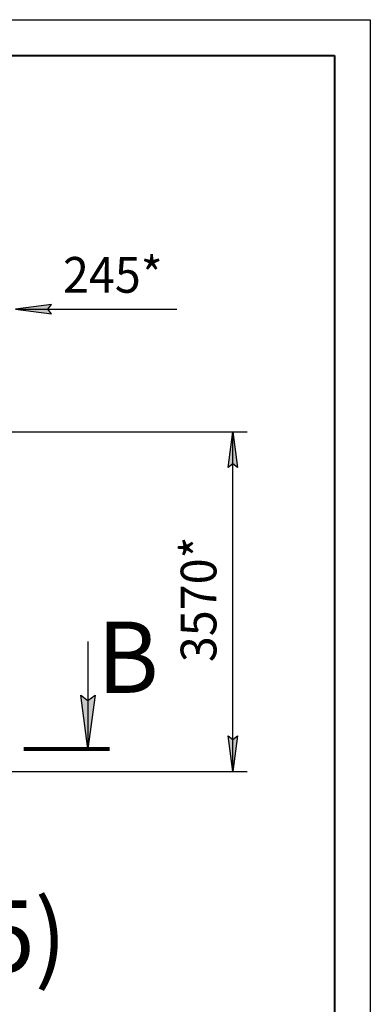
# Model space of a CAD drawing. Units: millimetres. Extents: x 0 to 32620, y -11 to 22275.
# Drawn here: x 27816 to 31500, y 11932 to 22275 of the extents above; entities that cross this region are included whole.
import ezdxf

# ---------------------------------------------------------------- set-up
doc = ezdxf.new("R2010")
doc.units = ezdxf.units.MM
for name, pattern in [('K5LT_BASIC', [0]), ('K5LT_REINFORCED', [0]), ('K5LT_THIN', [0])]:
    doc.linetypes.add(name, pattern=pattern)
doc.layers.add('DIM', color=6, linetype='Continuous', true_color=0xff00ff)
doc.layers.add('FOR', color=7, linetype='Continuous', true_color=0xffffff)
doc.styles.add('KTEXTSTYLE', font='GOST_AU.ttf', dxfattribs={"width": 0.96, "height": 5})

msp = doc.modelspace()

# ---------------------------------------------------------------- hatches: boundary and pattern name
at = {"layer": 'DIM'}
for points in [[(28112, 19235), (28149, 19284), (27774, 19235), (28149, 19185)], [(30104, 17570), (30055, 17945), (30006, 17570), (30055, 17608)], [(30055, 14376), (30104, 14751), (30055, 14714), (30006, 14751)]]:
    msp.add_hatch(color=7, dxfattribs=at).paths.add_polyline_path(points)
at = {"layer": 'FOR'}
msp.add_hatch(color=7, dxfattribs=at).paths.add_polyline_path([(28534, 14617), (28608, 15180), (28534, 15124), (28460, 15180)])

# ---------------------------------------------------------------- linework, layer by layer
at = {"layer": 'DIM', "color": 7, "linetype": 'K5LT_THIN', "lineweight": 30}
for p, q in [((28149, 19284), (27774, 19235)), ((28112, 19235), (28149, 19284)), ((27774, 19235), (28149, 19185)), ((27774, 19235), (28299, 19235)), ((27774, 19235), (28147, 19235)), ((28149, 19185), (28112, 19235)), ((28147, 19235), (29467, 19235)), ((27574, 17945), (30205, 17945)), ((30006, 17570), (30055, 17945)), ((30055, 17945), (30104, 17570)), ((30055, 14376), (30055, 17945)), ((30055, 17608), (30006, 17570)), ((30104, 17570), (30055, 17608)), ((30055, 14376), (30006, 14751)), ((30006, 14751), (30055, 14714)), ((30055, 14714), (30104, 14751)), ((30104, 14751), (30055, 14376)), ((20868, 14376), (30205, 14376))]:
    msp.add_line(p, q, dxfattribs=at)
at = {"layer": 'FOR', "color": 7, "linetype": 'K5LT_THIN', "lineweight": 30}
for p, q in [((0, 22275), (31500, 22275)), ((31500, 22275), (31500, 0)), ((28534, 15742), (28534, 14617)), ((28534, 14617), (28460, 15180)), ((28460, 15180), (28534, 15124)), ((28534, 15124), (28608, 15180)), ((28608, 15180), (28534, 14617))]:
    msp.add_line(p, q, dxfattribs=at)
at = {"layer": 'FOR', "color": 5, "linetype": 'K5LT_BASIC', "lineweight": 40, "true_color": 0x0000ff}
for p, q in [((1500, 21900), (31125, 21900)), ((31125, 21900), (31125, 375))]:
    msp.add_line(p, q, dxfattribs=at)
at = {"layer": 'FOR', "color": 134, "linetype": 'K5LT_REINFORCED', "lineweight": 80, "true_color": 0x009696}
msp.add_line((27859, 14617), (28759, 14617), dxfattribs=at)

# ---------------------------------------------------------------- texts
at = {"layer": 'DIM', "color": 7, "style": 'KTEXTSTYLE', "oblique": 15, "width": 0.96}
msp.add_text('245*', height=375, dxfattribs=at).set_placement((28271, 19407))
msp.add_text('3570*', height=375, rotation=90, dxfattribs=at).set_placement((29883, 15526))
at = {"layer": 'FOR', "color": 5, "true_color": 0x0000ff, "style": 'KTEXTSTYLE', "width": 0.96}
for s, p in [('В', (28632, 15203)), ('(1:15)', (25734, 12273))]:
    msp.add_text(s, height=750, dxfattribs=at).set_placement(p)

doc.saveas('drawing.dxf')
